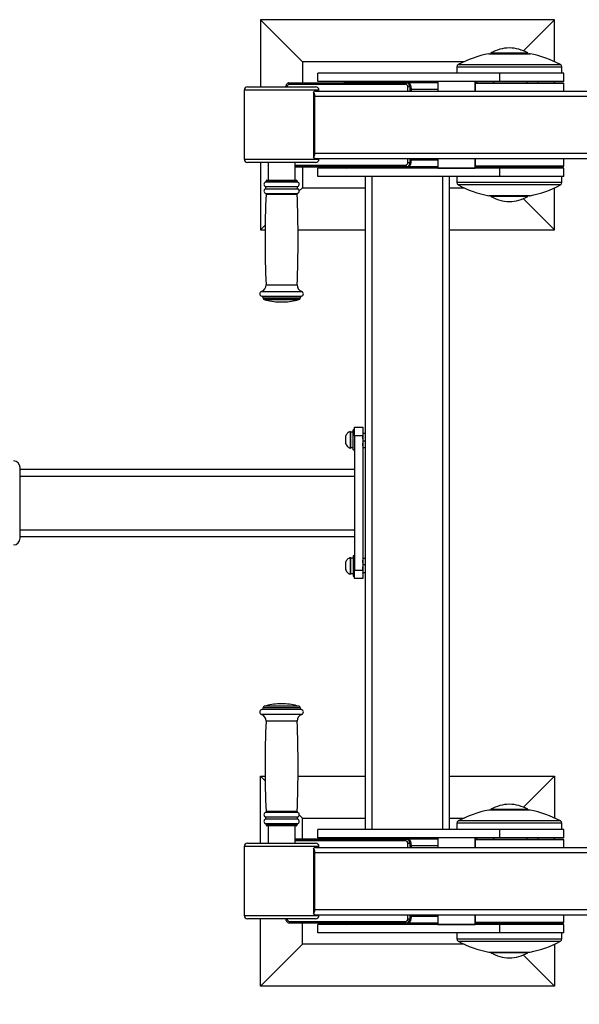
# Model space of a CAD drawing. Units: millimetres. Extents: x -520 to 14711, y 7006 to 12138.
# Drawn here: x 1447 to 2113, y 7998 to 9169 of the extents above; entities that cross this region are included whole.
import ezdxf

# ---------------------------------------------------------------- set-up
doc = ezdxf.new("R2010")
doc.units = ezdxf.units.MM
doc.layers.add('标注层', color=6, linetype='Continuous')
doc.styles.get("Standard").update_dxf_attribs({"font": 'arial.ttf'})
doc.dimstyles.new('1：50', dxfattribs={"dimtxt": 50, "dimasz": 2.5, "dimexe": 1.25, "dimexo": 0.625, "dimtad": 1, "dimdec": 0, "dimdsep": 46, "dimtxsty": 'Standard', "dimcen": 2.5, "dimadec": 0, "dimazin": 0, "dimtfac": 1, "dimtdec": 0, "dimtmove": 0, "dimatfit": 3, "dimfxl": 1, "dimarcsym": 0})

# ---------------------------------------------------------------- blocks, each defined once
blk = doc.blocks.new('*D54')
at = {"layer": 'Defpoints', "color": 0, "transparency": 16777216}
for p in [(935, 8500.7), (2949.7, 8103.4), (2949.7, 7586)]:
    blk.add_point(p, dxfattribs=at)
at = {"layer": '标注层', "color": 0, "lineweight": -2, "transparency": 16777216}
for p, q in [((935, 8500), (935, 7584.7)), ((2949.7, 8102.8), (2949.7, 7584.7)), ((937.5, 7586), (2947.2, 7586))]:
    blk.add_line(p, q, dxfattribs=at)
at = {"layer": '标注层', "color": 0, "transparency": 16777216}
for points in [[(937.5, 7586.4), (937.5, 7585.6), (935, 7586)], [(2947.2, 7586.4), (2947.2, 7585.6), (2949.7, 7586)]]:
    blk.add_solid(points, dxfattribs=at)
at = {"layer": '标注层', "color": 0, "transparency": 16777216, "insert": (2103.3, 7637.7), "char_height": 50, "attachment_point": 2}
blk.add_mtext('2015', dxfattribs=at)

msp = doc.modelspace()

# ---------------------------------------------------------------- linework, layer by layer
at = {"color": 7, "linetype": 'Continuous', "lineweight": 25}
for p, q in [((1733.2, 9169.4), (1733.2, 9089.4)), ((1783.2, 9119.4), (1733.2, 9169.4)), ((2083.2, 9169.4), (1733.2, 9169.4)), ((2046.2, 9132.4), (2083.2, 9169.4)), ((2083.2, 9119.5), (2083.2, 9169.4)), ((2005.5, 9128.9), (2053.5, 9128.9)), ((2007.5, 9129.9), (2007.5, 9128.9)), ((2007.5, 9129.9), (2051.5, 9129.9)), ((2051.5, 9128.9), (2051.5, 9129.9)), ((1783.2, 9119.4), (1783.2, 9094.4)), ((1975.6, 9119.4), (1783.2, 9119.4)), ((1801.6, 9095.9), (1801.6, 9105.9)), ((2018.2, 9105.9), (1801.6, 9105.9)), ((1967, 9113.2), (1967, 9105.9)), ((2018.2, 9095.9), (2018.2, 9105.9)), ((2094.5, 9105.9), (2018.2, 9105.9)), ((2092, 9105.9), (2092, 9113.2)), ((2094.5, 9095.9), (2094.5, 9105.9)), ((1905.8, 9092.4), (1767.9, 9092.4)), ((1768.3, 9094.4), (1906.2, 9094.4)), ((1772.8, 9094.4), (1774.7, 9094.4)), ((2018.2, 9095.9), (1801.6, 9095.9)), ((1944.4, 9095.4), (1834.2, 9095.4)), ((1906.2, 9094.4), (1907.6, 9094.4)), ((1944.4, 9094.4), (1908.3, 9094.4)), ((1944.4, 9095.9), (1944.4, 9084.4)), ((1988.7, 9095.9), (1944.4, 9095.9)), ((1988.7, 9084.4), (1988.7, 9095.9)), ((1989.4, 9084.4), (1989.4, 9095.9)), ((1989.4, 9094.4), (2093.5, 9094.4)), ((2094.5, 9093.4), (1989.4, 9093.4)), ((1990.9, 9095.9), (1990.9, 9094.4)), ((2010.9, 9094.4), (2010.9, 9095.9)), ((2094.5, 9095.9), (2018.2, 9095.9)), ((2050.5, 9094.4), (2050.5, 9095.9)), ((2063.3, 9095.9), (2063.3, 9094.4)), ((2083.3, 9094.4), (2083.3, 9095.9)), ((2094.5, 9093.4), (2093.5, 9094.4)), ((2094.5, 9084.4), (2094.5, 9093.4)), ((1713.9, 9085.4), (1713.9, 9003.4)), ((1717.9, 9089.4), (1798.9, 9089.4)), ((1796.6, 9079.4), (1796.6, 9083.7)), ((1798.8, 9084.4), (2345.1, 9084.4)), ((1802.9, 9084.4), (1802.9, 9085.4)), ((1911.1, 9089.5), (1912.5, 9089.5)), ((1912.5, 9084.4), (1912.5, 9089.5)), ((1912.5, 9087.8), (1912.6, 9086.4)), ((1912.6, 9086.4), (1912.6, 9084.4)), ((1796.7, 9010.4), (1796.7, 9078.4)), ((1798, 9078.4), (2350.8, 9078.4)), ((1798, 9010.4), (1798, 9078.4)), ((1798, 9010.4), (2350.8, 9010.4)), ((1798.9, 8999.4), (1717.9, 8999.4)), ((1733.2, 8999.4), (1733.2, 8919.4)), ((1742.4, 8999.4), (1742.4, 8978.5)), ((1774.4, 8978.5), (1774.4, 8999.4)), ((1796.6, 9005.1), (1796.6, 9009.3)), ((1798.8, 9004.4), (2345.1, 9004.4)), ((1802.9, 9003.4), (1802.9, 9004.4)), ((1911.1, 8999.5), (1912.5, 8999.5)), ((1912.5, 8999.5), (1912.5, 9004.4)), ((1912.6, 9002.4), (1912.5, 9001.3)), ((1912.6, 9004.4), (1912.6, 9002.4)), ((1944.4, 9004.4), (1944.4, 8992.9)), ((1988.7, 8992.9), (1988.7, 9004.4)), ((1989.4, 8992.9), (1989.4, 9004.4)), ((2094.5, 8995.4), (2094.5, 9004.4)), ((1774.4, 8994.4), (1907.6, 8994.4)), ((1904.7, 8994.4), (1776.1, 8994.4)), ((1783.2, 8994.4), (1783.2, 8969.4)), ((1801.6, 8982.9), (1801.6, 8992.9)), ((2018.2, 8992.9), (1801.6, 8992.9)), ((1834.2, 8993.4), (1858.2, 8993.4)), ((1858.2, 8992.9), (1858.2, 8994.4)), ((1905.7, 8994.4), (1904.7, 8994.4)), ((1944.4, 8994.4), (1904.7, 8994.4)), ((1906.2, 8994.4), (1907.6, 8994.4)), ((1944.4, 8992.9), (1988.7, 8992.9)), ((1989.4, 8995.4), (2094.5, 8995.4)), ((2093.5, 8994.4), (1989.4, 8994.4)), ((1990.9, 8994.4), (1990.9, 8992.9)), ((2010.9, 8992.9), (2010.9, 8994.4)), ((2018.2, 8982.9), (2018.2, 8992.9)), ((2094.5, 8992.9), (2018.2, 8992.9)), ((2050.5, 8992.9), (2050.5, 8994.4)), ((2063.3, 8994.4), (2063.3, 8992.9)), ((2083.3, 8992.9), (2083.3, 8994.4)), ((2093.5, 8994.4), (2094.5, 8995.4)), ((2094.5, 8982.9), (2094.5, 8992.9)), ((1739.9, 8977.5), (1739.9, 8977.2)), ((1740.9, 8978.5), (1775.8, 8978.5)), ((1775.8, 8978.5), (1775.9, 8978.5)), ((1776.9, 8977.2), (1776.9, 8977.5)), ((2018.2, 8982.9), (1801.6, 8982.9)), ((1858.2, 8205.9), (1858.2, 8982.9)), ((1958.2, 8205.9), (1958.2, 8982.9)), ((1967, 8982.9), (1967, 8975.5)), ((2094.5, 8982.9), (2018.2, 8982.9)), ((2092, 8975.5), (2092, 8982.9)), ((1783.2, 8969.4), (1779.4, 8965.6)), ((1783.2, 8969.4), (1858.2, 8969.4)), ((1958.2, 8969.4), (1975.6, 8969.4)), ((2083.2, 8919.4), (2083.2, 8969.3)), ((2053.5, 8959.9), (2005.5, 8959.9)), ((2007.5, 8959.9), (2007.5, 8958.9)), ((2023.3, 8958.9), (2007.5, 8958.9)), ((2051.5, 8958.9), (2023.3, 8958.9)), ((2046.2, 8956.4), (2083.2, 8919.4)), ((2051.5, 8958.9), (2051.5, 8959.9)), ((1738.8, 8925), (1733.2, 8919.4)), ((1733.2, 8919.4), (1738.7, 8919.4)), ((1778, 8919.4), (1858.2, 8919.4)), ((1958.2, 8919.4), (2083.2, 8919.4)), ((1736.4, 8838.4), (1736.4, 8838.2)), ((1780.4, 8838.2), (1780.4, 8838.4)), ((1755.9, 8833.5), (1760.9, 8833.5)), ((1760.9, 8833.5), (1760.9, 8833.5)), ((1845.2, 8684.4), (1855.2, 8684.4)), ((1845.2, 8674.4), (1845.2, 8684.4)), ((1855.2, 8684.4), (1855.2, 8674.4)), ((1834.6, 8673.6), (1834.6, 8665.1)), ((1840.6, 8679.1), (1840.6, 8676.9)), ((1843.7, 8678.6), (1840.6, 8678.6)), ((1840.6, 8676.9), (1840.6, 8659.7)), ((1845.2, 8681.4), (1843.7, 8681.4)), ((1843.7, 8681.2), (1843.7, 8681.4)), ((1843.7, 8657.4), (1843.7, 8681.2)), ((1855.2, 8674.4), (1845.2, 8674.4)), ((1845.2, 8674.4), (1845.2, 8514.4)), ((1855.2, 8678.1), (1855.2, 8678)), ((1855.2, 8672.5), (1855.6, 8677.1)), ((1855.2, 8674.4), (1855.2, 8514.4)), ((1855.6, 8667.8), (1855.2, 8672.5)), ((1858.2, 8677.1), (1855.6, 8677.1)), ((1840.6, 8660.2), (1843.7, 8660.2)), ((1855.2, 8664), (1855.6, 8667.8)), ((1855.6, 8660.1), (1855.2, 8664)), ((1855.2, 8660.8), (1855.2, 8660.7)), ((1858.2, 8667.8), (1855.6, 8667.8)), ((1858.2, 8660.1), (1855.6, 8660.1)), ((1843.7, 8657.4), (1845.2, 8657.4)), ((1447.2, 8552.4), (1447.2, 8636.4)), ((1447.2, 8634.4), (1845.2, 8634.4)), ((1447.2, 8554.4), (1845.2, 8554.4)), ((1845.2, 8531.4), (1843.7, 8531.4)), ((1843.7, 8531.4), (1843.7, 8507.6)), ((1834.6, 8523.6), (1834.6, 8516.1)), ((1840.6, 8529.1), (1840.6, 8509.7)), ((1843.7, 8528.6), (1840.6, 8528.6)), ((1855.2, 8524.8), (1855.6, 8528.7)), ((1855.2, 8528.1), (1855.2, 8528)), ((1855.6, 8520.9), (1855.2, 8524.8)), ((1855.2, 8516.3), (1855.6, 8520.9)), ((1855.6, 8528.7), (1858.2, 8528.7)), ((1855.6, 8520.9), (1858.2, 8520.9)), ((1834.6, 8516.1), (1834.6, 8515.1)), ((1840.6, 8510.2), (1843.7, 8510.2)), ((1843.7, 8507.6), (1843.7, 8507.4)), ((1843.7, 8507.4), (1845.2, 8507.4)), ((1845.2, 8514.4), (1855.2, 8514.4)), ((1845.2, 8504.4), (1845.2, 8514.4)), ((1855.6, 8511.7), (1855.2, 8516.3)), ((1855.2, 8514.4), (1855.2, 8504.4)), ((1855.2, 8510.8), (1855.2, 8510.7)), ((1855.6, 8511.7), (1858.2, 8511.7)), ((1855.2, 8504.4), (1845.2, 8504.4)), ((1758.4, 8355.3), (1755.9, 8355.3)), ((1760.9, 8355.3), (1758.4, 8355.3)), ((1736.4, 8350.5), (1736.4, 8350.4)), ((1780.4, 8350.4), (1780.4, 8350.5)), ((1733.2, 8189.4), (1733.2, 8269.4)), ((1738.8, 8263.8), (1733.2, 8269.4)), ((1733.2, 8269.4), (1738.7, 8269.4)), ((1778, 8269.4), (1858.2, 8269.4)), ((1958.2, 8269.4), (2083.2, 8269.4)), ((2046.2, 8232.4), (2083.2, 8269.4)), ((2083.2, 8269.4), (2083.2, 8219.5)), ((2053.5, 8228.9), (2005.5, 8228.9)), ((2007.5, 8229.9), (2007.5, 8228.9)), ((2007.5, 8229.9), (2051.5, 8229.9)), ((2051.5, 8228.9), (2051.5, 8229.9)), ((1783.2, 8219.4), (1779.4, 8223.2)), ((1783.2, 8194.4), (1783.2, 8219.4)), ((1783.2, 8219.4), (1858.2, 8219.4)), ((1958.2, 8219.4), (1975.6, 8219.4)), ((1967, 8213.2), (1967, 8205.9)), ((2092, 8205.9), (2092, 8213.2)), ((1739.9, 8211.6), (1739.9, 8211.3)), ((1758.4, 8210.3), (1740.9, 8210.3)), ((1742.4, 8210.3), (1742.4, 8189.4)), ((1775.9, 8210.3), (1758.4, 8210.3)), ((1774.4, 8189.4), (1774.4, 8210.3)), ((1776.9, 8211.3), (1776.9, 8211.6)), ((1801.6, 8195.9), (1801.6, 8205.9)), ((2018.2, 8205.9), (1801.6, 8205.9)), ((2018.2, 8195.9), (2018.2, 8205.9)), ((2094.5, 8205.9), (2018.2, 8205.9)), ((2094.5, 8195.9), (2094.5, 8205.9)), ((1907.6, 8194.3), (1774.4, 8194.4)), ((1776.1, 8194.4), (1904.7, 8194.4)), ((2018.2, 8195.9), (1801.6, 8195.9)), ((1858.2, 8195.4), (1834.2, 8195.4)), ((1858.2, 8194.4), (1858.2, 8195.9)), ((1904.7, 8194.4), (1905.7, 8194.3)), ((1944.4, 8194.4), (1904.7, 8194.4)), ((1906.2, 8194.3), (1907.6, 8194.3)), ((1944.4, 8195.9), (1944.4, 8184.4)), ((1988.7, 8195.9), (1944.4, 8195.9)), ((1988.7, 8184.4), (1988.7, 8195.9)), ((1989.4, 8184.4), (1989.4, 8195.9)), ((1989.4, 8194.4), (2093.5, 8194.4)), ((2094.5, 8193.4), (1989.4, 8193.4)), ((1990.9, 8195.9), (1990.9, 8194.4)), ((2010.9, 8194.4), (2010.9, 8195.9)), ((2094.5, 8195.9), (2018.2, 8195.9)), ((2050.5, 8194.4), (2050.5, 8195.9)), ((2063.3, 8195.9), (2063.3, 8194.4)), ((2083.3, 8194.4), (2083.3, 8195.9)), ((2094.5, 8193.4), (2093.5, 8194.4)), ((2094.5, 8184.4), (2094.5, 8193.4)), ((1713.9, 8185.4), (1713.9, 8103.4)), ((1717.9, 8189.4), (1798.9, 8189.4)), ((1796.6, 8179.4), (1796.6, 8183.7)), ((1796.7, 8110.4), (1796.7, 8178.4)), ((1798, 8178.4), (2350.8, 8178.4)), ((1798, 8110.4), (1798, 8178.4)), ((1798.8, 8184.4), (2345.1, 8184.4)), ((1802.9, 8184.4), (1802.9, 8185.4)), ((1911.1, 8189.3), (1912.5, 8189.3)), ((1912.5, 8184.4), (1912.5, 8189.3)), ((1912.5, 8187.5), (1912.6, 8186.4)), ((1912.6, 8186.4), (1912.6, 8184.4)), ((1796.6, 8105.1), (1796.6, 8109.3)), ((1798, 8110.4), (2350.8, 8110.4)), ((1798.9, 8099.4), (1717.9, 8099.4)), ((1733.2, 8019.4), (1733.2, 8099.4)), ((1767.9, 8096.4), (1905.8, 8096.3)), ((1798.8, 8104.4), (2345.1, 8104.4)), ((1802.9, 8103.4), (1802.9, 8104.4)), ((1911.1, 8099.3), (1912.5, 8099.3)), ((1912.5, 8099.3), (1912.5, 8104.4)), ((1912.6, 8102.4), (1912.5, 8101)), ((1912.6, 8104.4), (1912.6, 8102.4)), ((1944.4, 8104.4), (1944.4, 8092.9)), ((1988.7, 8092.9), (1988.7, 8104.4)), ((1989.4, 8092.9), (1989.4, 8104.4)), ((2094.5, 8095.4), (2094.5, 8104.4)), ((1906.2, 8094.3), (1768.3, 8094.4)), ((1774.7, 8094.4), (1772.8, 8094.4)), ((1783.2, 8069.4), (1783.2, 8094.4)), ((1801.6, 8082.9), (1801.6, 8092.9)), ((2018.2, 8092.9), (1801.6, 8092.9)), ((1834.2, 8093.4), (1944.4, 8093.4)), ((1906.2, 8094.3), (1907.6, 8094.3)), ((1944.4, 8094.4), (1908.3, 8094.4)), ((1944.4, 8092.9), (1988.7, 8092.9)), ((1989.4, 8095.4), (2094.5, 8095.4)), ((2093.5, 8094.4), (1989.4, 8094.4)), ((1990.9, 8094.4), (1990.9, 8092.9)), ((2010.9, 8092.9), (2010.9, 8094.4)), ((2018.2, 8082.9), (2018.2, 8092.9)), ((2094.5, 8092.9), (2018.2, 8092.9)), ((2050.5, 8092.9), (2050.5, 8094.4)), ((2063.3, 8094.4), (2063.3, 8092.9)), ((2083.3, 8092.9), (2083.3, 8094.4)), ((2093.5, 8094.4), (2094.5, 8095.4)), ((2094.5, 8082.9), (2094.5, 8092.9)), ((2018.2, 8082.9), (1801.6, 8082.9)), ((1967, 8082.9), (1967, 8075.5)), ((2094.5, 8082.9), (2018.2, 8082.9)), ((2092, 8075.5), (2092, 8082.9)), ((1783.2, 8069.4), (1733.2, 8019.4)), ((1975.6, 8069.4), (1783.2, 8069.4)), ((2083.2, 8069.3), (2083.2, 8019.4)), ((2005.5, 8059.9), (2053.5, 8059.9)), ((2007.5, 8059.9), (2007.5, 8058.9)), ((2023.3, 8058.9), (2007.5, 8058.9)), ((2051.5, 8058.9), (2023.3, 8058.9)), ((2046.2, 8056.4), (2083.2, 8019.4)), ((2051.5, 8058.9), (2051.5, 8059.9)), ((2083.2, 8019.4), (1733.2, 8019.4))]:
    msp.add_line(p, q, dxfattribs=at)
at = {"color": 1, "linetype": 'Continuous', "lineweight": 25}
for p, q in [((2005, 9128.8), (2054.1, 9128.8)), ((1968.6, 9115.9), (2090.4, 9115.9)), ((1967, 9113.2), (2092, 9113.2)), ((1802.9, 9085.4), (1713.9, 9085.4)), ((1908.8, 9084.4), (1908.8, 9089.5)), ((1911.1, 9089.5), (1911.1, 9084.4)), ((1944.4, 9086.4), (1912.6, 9086.4)), ((1713.9, 9003.4), (1802.9, 9003.4)), ((1908.8, 8999.5), (1908.8, 9004.4)), ((1911.1, 9004.4), (1911.1, 8999.5)), ((1944.4, 9002.4), (1912.6, 9002.4)), ((1774.4, 8996.4), (1905.9, 8996.4)), ((1906.2, 8994.4), (1774.4, 8994.4)), ((1866.2, 8992.9), (1866.2, 8994.4)), ((1739.3, 8976.3), (1777.4, 8976.3)), ((1739.9, 8977.5), (1776.8, 8977.5)), ((1739.9, 8977.2), (1776.8, 8977.2)), ((1776.8, 8977.5), (1776.9, 8977.5)), ((1776.8, 8977.2), (1776.9, 8977.2)), ((1777.4, 8976.3), (1777.5, 8976.3)), ((1866.2, 8205.9), (1866.2, 8982.9)), ((1950.2, 8205.9), (1950.2, 8982.9)), ((2092, 8975.5), (1967, 8975.5)), ((1739.1, 8970.8), (1777.6, 8970.8)), ((1739.1, 8968.2), (1777.6, 8968.2)), ((1777.6, 8970.8), (1777.7, 8970.8)), ((1777.6, 8968.2), (1777.7, 8968.2)), ((2090.4, 8972.9), (1968.6, 8972.9)), ((1739.2, 8962.7), (1777.5, 8962.7)), ((1739.9, 8961.8), (1776.9, 8961.8)), ((1776.9, 8961.8), (1776.9, 8961.8)), ((1777.5, 8962.7), (1777.5, 8962.7)), ((2054.1, 8959.9), (2005, 8959.9)), ((1734.4, 8846.1), (1782.3, 8846.1)), ((1739.9, 8854), (1776.8, 8854)), ((1776.8, 8854), (1776.9, 8854)), ((1782.3, 8846.1), (1782.3, 8846.1)), ((1734.8, 8840.3), (1781.9, 8840.3)), ((1736.4, 8838.4), (1780.3, 8838.4)), ((1736.4, 8838.2), (1780.3, 8838.2)), ((1737.8, 8836.3), (1778.9, 8836.3)), ((1778.9, 8836.3), (1778.9, 8836.3)), ((1780.3, 8838.4), (1780.4, 8838.4)), ((1780.3, 8838.2), (1780.4, 8838.2)), ((1781.9, 8840.3), (1782, 8840.3)), ((1840.3, 8659.5), (1840.3, 8679.3)), ((1447.2, 8626.4), (1845.2, 8626.4)), ((1447.2, 8562.4), (1845.2, 8562.4)), ((1840.3, 8511.7), (1840.3, 8529.3)), ((1840.3, 8509.5), (1840.3, 8511.7)), ((1758.4, 8342.7), (1734.4, 8342.7)), ((1758.4, 8348.5), (1734.8, 8348.5)), ((1758.4, 8350.5), (1736.4, 8350.5)), ((1758.4, 8350.4), (1736.4, 8350.4)), ((1758.4, 8352.5), (1737.8, 8352.5)), ((1778.9, 8352.5), (1758.4, 8352.5)), ((1780.4, 8350.5), (1758.4, 8350.5)), ((1780.4, 8350.4), (1758.4, 8350.4)), ((1782, 8348.5), (1758.4, 8348.5)), ((1782.3, 8342.7), (1758.4, 8342.7)), ((1758.4, 8334.7), (1739.9, 8334.7)), ((1776.9, 8334.7), (1758.4, 8334.7)), ((1758.4, 8226), (1739.2, 8226)), ((1758.4, 8227), (1739.9, 8227)), ((1776.9, 8227), (1758.4, 8227)), ((1777.5, 8226), (1758.4, 8226)), ((2054.1, 8228.8), (2005, 8228.8)), ((1758.4, 8220.6), (1739.1, 8220.6)), ((1758.4, 8218), (1739.1, 8218)), ((1777.7, 8220.6), (1758.4, 8220.6)), ((1777.7, 8218), (1758.4, 8218)), ((2092, 8213.2), (1967, 8213.2)), ((2090.4, 8215.9), (1968.6, 8215.9)), ((1758.4, 8212.5), (1739.3, 8212.5)), ((1758.4, 8211.6), (1739.9, 8211.6)), ((1758.4, 8211.3), (1739.9, 8211.3)), ((1777.5, 8212.5), (1758.4, 8212.5)), ((1776.9, 8211.6), (1758.4, 8211.6)), ((1776.9, 8211.3), (1758.4, 8211.3)), ((1774.4, 8194.4), (1906.2, 8194.3)), ((1905.9, 8192.3), (1774.4, 8192.4)), ((1866.2, 8194.4), (1866.2, 8195.9)), ((1802.9, 8185.4), (1713.9, 8185.4)), ((1908.8, 8184.4), (1908.8, 8189.3)), ((1911.1, 8189.3), (1911.1, 8184.4)), ((1944.4, 8186.4), (1912.6, 8186.4)), ((1713.9, 8103.4), (1802.9, 8103.4)), ((1908.8, 8099.3), (1908.8, 8104.4)), ((1911.1, 8104.4), (1911.1, 8099.3)), ((1944.4, 8102.4), (1912.6, 8102.4)), ((1967, 8075.5), (2092, 8075.5)), ((1968.6, 8072.9), (2090.4, 8072.9)), ((2005, 8059.9), (2054.1, 8059.9))]:
    msp.add_line(p, q, dxfattribs=at)
at = {"color": 7, "linetype": 'Continuous', "lineweight": 25, "flags": 128}
for points in [[(1767.2, 9094.3), (1767.3, 9094.3), (1768.3, 9094.4)], [(1833.6, 9095.3), (1833.8, 9095.3), (1834.2, 9095.4)], [(1906.2, 9094.4), (1907.1, 9094.4), (1907.1, 9094.4)], [(1911.1, 9089.5), (1911, 9089.5), (1910.8, 9089.5), (1910.6, 9089.5), (1910.3, 9089.5), (1909.9, 9089.5), (1909.6, 9089.5), (1909.2, 9089.5), (1908.8, 9089.5)], [(1908.8, 8999.5), (1909.2, 8999.5), (1909.6, 8999.5), (1910, 8999.5), (1910.3, 8999.5), (1910.6, 8999.5), (1910.8, 8999.5), (1911, 8999.5), (1911.1, 8999.5)], [(1834.2, 8993.4), (1833.8, 8993.4), (1833.6, 8993.5)], [(1907.3, 8994.6), (1907.2, 8994.5), (1906.2, 8994.4)], [(1833.6, 8195.3), (1833.8, 8195.3), (1834.2, 8195.4)], [(1906.2, 8194.3), (1907.2, 8194.2), (1907.2, 8194.2)], [(1911.1, 8189.3), (1911, 8189.3), (1910.8, 8189.3), (1910.6, 8189.3), (1910.3, 8189.3), (1910, 8189.3), (1909.6, 8189.3), (1909.2, 8189.3), (1908.8, 8189.3)], [(1908.8, 8099.3), (1909.2, 8099.3), (1909.6, 8099.3), (1909.9, 8099.3), (1910.3, 8099.3), (1910.6, 8099.3), (1910.8, 8099.3), (1911, 8099.3), (1911.1, 8099.3)], [(1768.3, 8094.4), (1767.3, 8094.5), (1767.3, 8094.5)], [(1834.2, 8093.4), (1833.8, 8093.4), (1833.6, 8093.5)], [(1907.3, 8094.5), (1907.1, 8094.4), (1906.2, 8094.3)]]:
    msp.add_lwpolyline(points, dxfattribs=at)
at = {"color": 7, "linetype": 'Continuous', "lineweight": 25}
for centre, radius, start, end in [((2029.5, 9002.3), 128.9, 100.9934, 118.214), ((2005.5, 9125.9), 3, 90, 100.9934), ((2031.3, 9085.9), 50, 92.0737, 118.4365), ((2027.7, 9085.9), 50, 61.5635, 87.9263), ((2053.5, 9125.9), 3, 79.0066, 90), ((2029.5, 9002.3), 128.9, 61.786, 79.0066), ((1970, 9113.2), 3, 118.214, 180), ((2089, 9113.2), 3, 0, 61.786), ((1768, 9089.4), 2.98, 90.4689, 180.4613), ((1771.1, 9092.9), 3.18, 151.5412, 188.8077), ((1835.7, 9091.9), 4, 90, 141.3178), ((1909, 9092.9), 3.18, 151.5401, 188.8083), ((1905.8, 9089.5), 2.98, 359.5907, 89.5851), ((1907.5, 9089.5), 4.96, 359.5907, 89.5851), ((1717.9, 9085.4), 4, 90, 180), ((1788.8, 9078.9), 9.12, 356.8117, 31.7029), ((1798.9, 9085.4), 4, 0, 90), ((1789.9, 9078.4), 6.78, 359.9104, 8.7416), ((1789.9, 9010.4), 6.78, 351.2584, 0.0896), ((1788.8, 9009.9), 9.12, 328.2971, 3.1883), ((1717.9, 9003.4), 4, 180, 270), ((1798.9, 9003.4), 4, 270, 0), ((1905.8, 8999.4), 2.98, 270.469, 0.4611), ((1907.6, 8999.4), 4.96, 270.4689, 0.4611), ((1835.7, 8996.9), 4, 218.6822, 270), ((1909, 8996), 3.18, 171.2494, 208.5034), ((1740.4, 8973.5), 3, 112.0243, 244.0108), ((1738.9, 8977.2), 1, 292.0243, 0), ((1740.9, 8977.5), 1, 90, 180), ((1775.9, 8977.5), 1, 0, 90), ((1777.9, 8977.2), 1, 180, 247.9757), ((1776.4, 8973.5), 3, 295.9892, 67.9757), ((1970, 8975.5), 3, 180, 241.786), ((2089, 8975.5), 3, 298.214, 0), ((1740.4, 8965.5), 3, 115.9892, 247.4599), ((1738.4, 8969.5), 1.45, 295.9892, 64.0108), ((1778.3, 8969.5), 1.45, 115.9892, 244.0108), ((1776.4, 8965.5), 3, 292.5401, 64.0108), ((2029.5, 9086.4), 128.9, 241.786, 259.0066), ((2029.5, 9086.4), 128.9, 280.9934, 298.214), ((2965.7, 8908.3), 1227, 177.5023, 182.5342), ((1738.9, 8961.8), 1, 357.5023, 67.4599), ((1777.9, 8961.8), 1, 112.5401, 182.4977), ((551.1, 8908.3), 1227, 357.4658, 2.4977), ((2005.5, 8962.9), 3, 259.0066, 270), ((2031.3, 9002.9), 50, 241.5635, 267.9263), ((2027.7, 9002.9), 50, 272.0737, 298.4365), ((2053.5, 8962.9), 3, 270, 280.9934), ((1735.4, 8843.2), 3, 108.51, 258.463), ((1731.9, 8853.7), 8, 288.51, 2.5342), ((1784.9, 8853.7), 8, 177.4658, 251.49), ((1781.4, 8843.2), 3, 281.537, 71.49), ((1734.4, 8838.4), 2, 0, 78.463), ((1738.4, 8838.2), 2, 180, 254.0992), ((1758.4, 8908.5), 75, 254.0992, 268.0898), ((1758.4, 8908.5), 75, 271.9102, 285.9008), ((1778.4, 8838.2), 2, 285.9008, 0), ((1782.4, 8838.4), 2, 101.537, 180), ((1840.4, 8679.1), 0.2, 360, 108.4171), ((1840.4, 8659.7), 0.2, 251.5829, 0), ((1439.2, 8636.4), 7.94, 359.5648, 89.5581), ((1439.2, 8552.3), 7.94, 270.442, 0.4351), ((1840.4, 8529.1), 0.2, 360, 108.4171), ((1840.4, 8509.7), 0.2, 251.5829, 0), ((1758.4, 8280.3), 75, 91.9102, 105.9008), ((1758.4, 8280.3), 75, 74.0992, 88.0898), ((1735.4, 8345.5), 3, 101.537, 251.49), ((1731.9, 8335.1), 8, 357.4658, 71.49), ((1734.4, 8350.4), 2, 281.537, 0), ((1738.4, 8350.5), 2, 105.9008, 180), ((1784.9, 8335.1), 8, 108.51, 182.5342), ((1778.4, 8350.5), 2, 0, 74.0992), ((1782.4, 8350.4), 2, 180, 258.463), ((1781.4, 8345.5), 3, 288.51, 78.463), ((2965.7, 8280.5), 1227, 177.4658, 182.4977), ((551.1, 8280.5), 1227, 357.5023, 2.5342), ((1740.4, 8223.3), 3, 112.5401, 244.0108), ((1738.9, 8227), 1, 292.5401, 2.4977), ((1777.9, 8227), 1, 177.5023, 247.4599), ((1776.4, 8223.3), 3, 295.9892, 67.4599), ((2029.5, 8102.3), 128.9, 100.9934, 118.214), ((2005.5, 8225.9), 3, 90, 100.9934), ((2031.3, 8185.9), 50, 92.0737, 118.4365), ((2027.7, 8185.9), 50, 61.5635, 87.9263), ((2053.5, 8225.9), 3, 79.0066, 90), ((2029.5, 8102.3), 128.9, 61.786, 79.0066), ((1740.4, 8215.3), 3, 115.9892, 247.9757), ((1738.4, 8219.3), 1.45, 295.9892, 64.0108), ((1778.3, 8219.3), 1.45, 115.9892, 244.0108), ((1776.4, 8215.3), 3, 292.0243, 64.0108), ((1970, 8213.2), 3, 118.214, 180), ((2089, 8213.2), 3, 0, 61.786), ((1738.9, 8211.6), 1, 0, 67.9757), ((1740.9, 8211.3), 1, 180, 270), ((1775.9, 8211.3), 1, 270, 0), ((1777.9, 8211.6), 1, 112.0243, 180), ((1835.7, 8191.9), 4, 90, 141.3178), ((1909, 8192.8), 3.18, 151.4961, 188.7509), ((1905.8, 8189.3), 2.98, 359.5384, 89.5314), ((1907.6, 8189.4), 4.96, 359.5385, 89.5313), ((1717.9, 8185.4), 4, 90, 180), ((1788.8, 8178.9), 9.12, 356.8117, 31.703), ((1789.9, 8178.4), 6.78, 359.91, 8.7422), ((1798.9, 8185.4), 4, 0, 90), ((1789.9, 8110.4), 6.78, 351.2587, 0.0891), ((1788.8, 8109.9), 9.12, 328.2972, 3.1881), ((1717.9, 8103.4), 4, 180, 270), ((1768, 8099.4), 2.98, 179.5382, 269.5315), ((1771.1, 8095.9), 3.18, 171.1921, 208.4586), ((1798.9, 8103.4), 4, 270, 0), ((1905.8, 8099.3), 2.98, 270.416, 0.4088), ((1909, 8095.8), 3.18, 171.1913, 208.4604), ((1907.5, 8099.3), 4.96, 270.4142, 0.4097), ((1835.7, 8096.9), 4, 218.6822, 270), ((1970, 8075.5), 3, 180, 241.786), ((2029.5, 8186.4), 128.9, 241.786, 259.0066), ((2029.5, 8186.4), 128.9, 280.9934, 298.214), ((2089, 8075.5), 3, 298.214, 0), ((2005.5, 8062.9), 3, 259.0066, 270), ((2031.3, 8102.9), 50, 241.5635, 267.9263), ((2027.7, 8102.9), 50, 272.0737, 298.4365), ((2053.5, 8062.9), 3, 270, 280.9934)]:
    msp.add_arc(centre, radius, start, end, dxfattribs=at)
at = {"color": 1, "linetype": 'Continuous', "lineweight": 25}
for centre, radius, start, end in [((1906.1, 9089.5), 4.99, 359.7532, 78.0538), ((1906.2, 8999.4), 4.98, 283.7353, 0.3894), ((1906.1, 8189.4), 4.99, 359.701, 78.0269), ((1906.1, 8099.3), 4.98, 283.6955, 0.3375)]:
    msp.add_arc(centre, radius, start, end, dxfattribs=at)
at = {"color": 7, "linetype": 'Continuous', "lineweight": 25}
for points, knots in [([(1767.2, 9094.2), (1766.9, 9094.1), (1766.1, 9094), (1765.2, 9093.3), (1764.3, 9092.4), (1763.7, 9091.3), (1763.4, 9090.3), (1763.3, 9089.6), (1763.3, 9089.4)], [0, 0, 0, 0, 0.140402, 0.328024, 0.515741, 0.703711, 0.892027, 1, 1, 1, 1]), ([(1798.8, 9084.4), (1798.4, 9084.4), (1797.8, 9084.3), (1797, 9083.9), (1796.6, 9083.7)], [0, 0, 0, 0, 0.493933, 1, 1, 1, 1]), ([(1796.6, 9005.1), (1797, 9004.9), (1797.6, 9004.6), (1798.3, 9004.4), (1798.6, 9004.4), (1798.8, 9004.4)], [0, 0, 0, 0, 0.494085, 0.74624, 1, 1, 1, 1]), ([(1840.6, 8679.4), (1839.8, 8679.1), (1838.3, 8678.5), (1836.6, 8677.1), (1835.3, 8675.4), (1834.8, 8674.2), (1834.6, 8673.6)], [0, 0, 0, 0, 0.285737, 0.556102, 0.771517, 1, 1, 1, 1]), ([(1855.6, 8677.1), (1855.5, 8677.2), (1855.3, 8677.4), (1855.2, 8677.7), (1855.2, 8677.9)], [0, 0, 0, 0, 0.223029, 1, 1, 1, 1]), ([(1834.6, 8665.1), (1834.9, 8664.4), (1835.6, 8662.9), (1837.1, 8661.2), (1838.8, 8660), (1840, 8659.6), (1840.6, 8659.4)], [0, 0, 0, 0, 0.287859, 0.55872, 0.773309, 1, 1, 1, 1]), ([(1855.3, 8660.7), (1855.3, 8660.6), (1855.3, 8660.4), (1855.5, 8660.2), (1855.6, 8660.1)], [0, 0, 0, 0, 0.6945866, 1, 1, 1, 1]), ([(1840.3, 8529.2), (1839.6, 8529), (1838.2, 8528.5), (1836.6, 8527.1), (1835.3, 8525.4), (1834.8, 8524.2), (1834.6, 8523.6)], [0, 0, 0, 0, 0.255945, 0.537585, 0.761987, 1, 1, 1, 1]), ([(1855.6, 8528.7), (1855.5, 8528.6), (1855.3, 8528.4), (1855.3, 8528.2), (1855.3, 8528.1)], [0, 0, 0, 0, 0.306965, 1, 1, 1, 1]), ([(1834.6, 8515.1), (1834.9, 8514.4), (1835.6, 8512.9), (1837.1, 8511.2), (1838.8, 8510), (1840, 8509.6), (1840.6, 8509.4)], [0, 0, 0, 0, 0.287854, 0.558718, 0.773306, 1, 1, 1, 1]), ([(1855.2, 8510.9), (1855.2, 8511.1), (1855.3, 8511.4), (1855.5, 8511.6), (1855.6, 8511.7)], [0, 0, 0, 0, 0.776971, 1, 1, 1, 1]), ([(1798.8, 8184.4), (1798.4, 8184.4), (1797.8, 8184.3), (1797, 8183.9), (1796.6, 8183.7)], [0, 0, 0, 0, 0.493932, 1, 1, 1, 1]), ([(1763.3, 8099.4), (1763.4, 8099.1), (1763.4, 8098.4), (1763.7, 8097.3), (1764.4, 8096.2), (1765.3, 8095.4), (1766.3, 8094.8), (1767, 8094.6), (1767.3, 8094.5)], [0, 0, 0, 0, 0.122352, 0.306582, 0.49116, 0.675636, 0.859858, 1, 1, 1, 1]), ([(1796.6, 8105.1), (1797, 8104.9), (1797.6, 8104.6), (1798.3, 8104.4), (1798.6, 8104.4), (1798.8, 8104.4)], [0, 0, 0, 0, 0.494086, 0.74624, 1, 1, 1, 1])]:
    msp.add_open_spline(points, degree=3, knots=knots, dxfattribs=at)

# ---------------------------------------------------------------- dimensions: what is measured, and where the dimension line sits
at = {"layer": '标注层'}
dim = msp.add_linear_dim(base=(2949.7, 7586), p1=(935, 8500.7), p2=(2949.7, 8103.4), dimstyle='1：50', dxfattribs=at)
dim.commit()
dim.dimension.update_dxf_attribs({"geometry": '*D54', "text_midpoint": (2103.3, 7586), "dimtype": 160})

doc.saveas('drawing.dxf')
